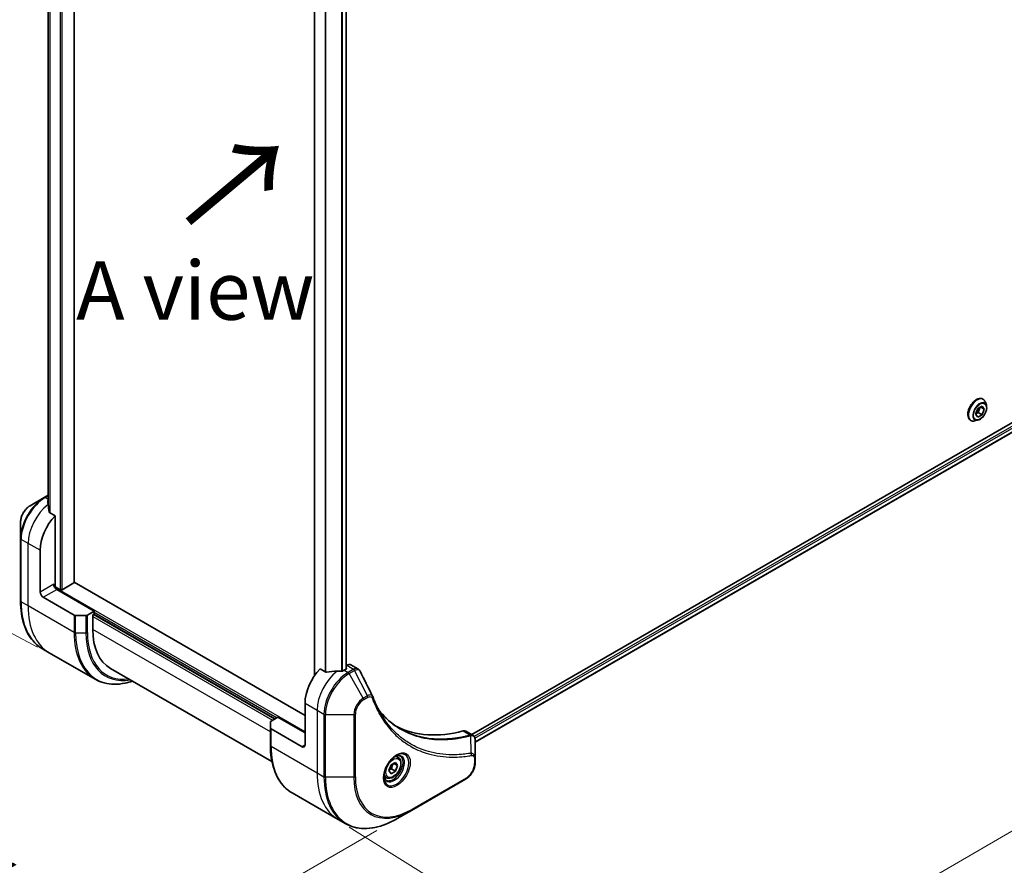
# Model space of a CAD drawing. Units: millimetres. Extents: x 80 to 9719, y 44 to 1871.
# Drawn here: x 309 to 541, y 858 to 1056 of the extents above; entities that cross this region are included whole.
import ezdxf

# ---------------------------------------------------------------- set-up
doc = ezdxf.new("R2010")
doc.units = ezdxf.units.MM
doc.header["$LTSCALE"] = 5.5
doc.layers.get('Defpoints').update_dxf_attribs({"lineweight": 25})
for name, color, linetype, lineweight in [('Dimension (ISO)', 7, 'Continuous', 18), ('Symbol (ISO)', 7, 'Continuous', 18), ('Visible (ISO)', 7, 'Continuous', 35), ('Visible Narrow (ISO)', 7, 'Continuous', 25)]:
    doc.layers.add(name, color=color, linetype=linetype, lineweight=lineweight)
doc.styles.add('Note Text (TK)', font='MS PGothic.ttf')
doc.dimstyles.new('Default - Method 1b (TK)', dxfattribs={"dimscale": 5.5, "dimtxt": 2.5, "dimasz": 2.5, "dimexe": 1, "dimexo": 1.5, "dimgap": 1, "dimtad": 1, "dimtoh": 1, "dimdsep": 46, "dimtxsty": 'Note Text (TK)', "dimblk": 'OPEN', "dimcen": 0.09, "dimdle": 5, "dimclrd": 100, "dimclre": 100, "dimclrt": 7, "dimadec": 1, "dimazin": 1, "dimtfac": 1, "dimtmove": 0, "dimatfit": 3, "dimldrblk": 'OPEN', "dimfxl": 1, "dimtolj": 1, "dimlwd": -1, "dimlwe": -1, "dimarcsym": 0})

# ---------------------------------------------------------------- blocks, each defined once
blk = doc.blocks.new('_Open')
at = {"color": 0, "linetype": 'ByBlock', "lineweight": -2}
for p, q in [((-1, 0.167), (0, 0)), ((-1, -0.167), (0, 0)), ((0, 0), (-1, 0))]:
    blk.add_line(p, q, dxfattribs=at)
blk = doc.blocks.new('*D21')
at = {"layer": 'Defpoints', "color": 0}
for p in [(258.97, 1197.44), (326.69, 1161.06), (321.72, 904.33)]:
    blk.add_point(p, dxfattribs=at)
at = {"layer": 'Dimension (ISO)', "color": 100}
for p, q in [((318.52, 1165.45), (253.52, 1200.37)), ((254.26, 954.46), (258.7, 1183.7)), ((313.55, 908.72), (248.55, 943.64))]:
    blk.add_line(p, q, dxfattribs=at)
at = {"layer": 'Dimension (ISO)', "color": 100, "xscale": 13.75, "yscale": 13.75, "zscale": 13.75}
for p, rotation in [((258.97, 1197.44), 88.89053893295205), ((254, 940.72), 268.890538932952)]:
    blk.add_blockref('_Open', p, dxfattribs=dict(at, rotation=rotation))
at = {"layer": 'Dimension (ISO)', "color": 7, "insert": (245.22, 1056.88), "char_height": 13.75, "attachment_point": 4, "rotation": 88.8905, "style": 'Note Text (TK)'}
blk.add_mtext('\\A1;{\\Q27.138;\\W0.851;\\H0.804x;308}', dxfattribs=at)
blk = doc.blocks.new('*D22')
at = {"layer": 'Defpoints', "color": 0}
for p in [(314.69, 908.39), (401.39, 870.41), (326.7, 827.29)]:
    blk.add_point(p, dxfattribs=at)
at = {"layer": 'Dimension (ISO)', "color": 100}
for p, q in [((306.52, 903.68), (246.55, 869.05)), ((263.78, 865.11), (314.91, 834.37)), ((393.22, 865.7), (321.25, 824.14))]:
    blk.add_line(p, q, dxfattribs=at)
at = {"layer": 'Dimension (ISO)', "color": 100, "xscale": 13.75, "yscale": 13.75, "zscale": 13.75}
for p, rotation in [((251.99, 872.19), 148.9885614721463), ((326.7, 827.29), 328.9885614721463)]:
    blk.add_blockref('_Open', p, dxfattribs=dict(at, rotation=rotation))
at = {"layer": 'Dimension (ISO)', "color": 7, "insert": (284.7, 865.49), "char_height": 13.75, "attachment_point": 4, "rotation": 328.9886, "style": 'Note Text (TK)'}
blk.add_mtext('\\A1;{\\Q28.989;\\W0.825;\\H0.816x;111}', dxfattribs=at)
blk = doc.blocks.new('*D23')
at = {"layer": 'Defpoints', "color": 0}
for p in [(690.7, 1053.08), (378.78, 871.39), (462.8, 819.21)]:
    blk.add_point(p, dxfattribs=at)
at = {"layer": 'Dimension (ISO)', "color": 100}
for p, q in [((698.63, 1048.15), (780, 997.62)), ((762.83, 993.98), (474.68, 826.13)), ((386.72, 866.46), (468.09, 815.92))]:
    blk.add_line(p, q, dxfattribs=at)
at = {"layer": 'Dimension (ISO)', "color": 100, "xscale": 13.75, "yscale": 13.75, "zscale": 13.75}
for p, rotation in [((774.71, 1000.9), 30.22116612585458), ((462.8, 819.21), 210.2211661258546)]:
    blk.add_blockref('_Open', p, dxfattribs=dict(at, rotation=rotation))
at = {"layer": 'Dimension (ISO)', "color": 7, "insert": (603.42, 913.87), "char_height": 13.75, "attachment_point": 4, "rotation": 30.2212, "style": 'Note Text (TK)'}
blk.add_mtext('\\A1;{\\Q-27.935;\\W0.846;\\H0.803x;438}', dxfattribs=at)

msp = doc.modelspace()

# ---------------------------------------------------------------- linework, layer by layer
at = {"layer": 'Visible (ISO)'}
for p, q in [((322.1746, 923.9533), (322.1746, 1120.3933)), ((316.0878, 1110.6055), (316.0878, 942.041)), ((378.6381, 1074.4732), (378.6381, 902.0872)), ((386.0263, 1072.2513), (386.0263, 903.5916)), ((653.5784, 1025.648), (415.5484, 888.2213)), ((654.2378, 1023.7558), (416.3441, 886.4077)), ((535.5981, 967.0447), (535.6268, 967.0281)), ((533.9052, 963.4949), (534.4156, 964.8101)), ((534.4156, 964.8101), (535.4362, 965.3994)), ((535.0068, 965.1515), (534.5169, 963.8889)), ((535.9465, 964.6734), (535.0626, 965.1837)), ((535.4362, 965.3994), (535.9465, 964.6734)), ((535.9465, 964.6734), (535.4362, 963.3581)), ((536.4176, 965.5909), (536.1864, 966.2972)), ((534.4156, 962.7689), (533.9052, 963.4949)), ((534.5169, 963.8889), (533.9257, 963.5475)), ((535.4362, 963.3581), (534.4156, 962.7689)), ((535.4362, 963.3581), (534.5169, 963.8889)), ((532.6981, 962.0217), (532.7268, 962.0051)), ((534.3668, 962.0389), (533.6395, 961.886)), ((315.1242, 943.8977), (311.7958, 941.976)), ((316.0878, 944.454), (315.1242, 943.8977)), ((317.7027, 939.6025), (316.3653, 940.3746)), ((317.7027, 923.341), (317.7027, 939.6025)), ((309.5709, 938.1224), (309.5709, 934.2791)), ((309.5709, 934.2791), (309.5709, 919.5822)), ((314.1671, 921.708), (314.1671, 931.5059)), ((318.9047, 922.2387), (317.5991, 922.9925)), ((322.0867, 923.8308), (319.329, 922.2387)), ((376.3925, 892.7223), (322.1746, 924.0251)), ((314.8742, 920.4832), (322.1524, 916.2812)), ((326.8951, 917.2172), (318.0562, 922.3203)), ((324.9202, 916.1966), (322.506, 916.1966)), ((326.8951, 917.2172), (325.2737, 916.2812)), ((326.5415, 916.3599), (326.8951, 916.564)), ((326.5415, 912.9306), (326.5415, 916.3599)), ((326.7536, 916.4824), (369.3215, 891.9058)), ((326.8951, 916.564), (326.8951, 917.2172)), ((316.3093, 907.4553), (314.6879, 908.3914)), ((327.123, 901.212), (316.3093, 907.4553)), ((386.1834, 904.4988), (386.0263, 904.4081)), ((387.1834, 904.5979), (388.8272, 903.6488)), ((368.6232, 881.8706), (330.6836, 903.7751)), ((381.2655, 902.9045), (379.9281, 903.6766)), ((386.0799, 903.6226), (385.5849, 903.3368)), ((386.0263, 903.8984), (386.0799, 903.8675)), ((376.3925, 895.5801), (376.3925, 885.7821)), ((368.2608, 889.78), (368.2608, 891.1739)), ((368.4072, 891.378), (370.0286, 892.3141)), ((370.0286, 892.3141), (376.3925, 888.6398)), ((368.2608, 889.78), (368.2608, 885.6976)), ((375.6854, 885.3739), (368.4072, 889.5759)), ((414.1621, 889.0217), (415.8059, 888.0727)), ((416.3441, 882.7068), (416.3441, 886.9534)), ((396.6004, 881.0784), (397.6211, 881.6677)), ((398.1314, 880.9417), (397.2475, 881.452)), ((397.6211, 881.6677), (398.1314, 880.9417)), ((398.2736, 882.8565), (397.7367, 883.1664)), ((416.3441, 881.6151), (416.3441, 882.7068)), ((396.0901, 879.7632), (396.6004, 881.0784)), ((396.6004, 879.0372), (396.0901, 879.7632)), ((397.6211, 879.6264), (396.6004, 879.0372)), ((396.7018, 880.1571), (397.6211, 879.6264)), ((398.1314, 880.9417), (397.6211, 879.6264)), ((395.5236, 878.0933), (394.9867, 878.4033)), ((401.3913, 870.413), (414.1192, 877.7615)), ((373.3778, 874.5068), (384.1915, 868.2635)), ((398.0628, 868.4913), (401.3913, 870.413)), ((384.1915, 868.2635), (385.8128, 867.3274))]:
    msp.add_line(p, q, dxfattribs=at)
for centre, major_axis, ratio, start_param, end_param in [((315.8642, 937.0581), (-0.8423, 9.7103), 0.07779162, 5.27600846, 5.36964529), ((316.2885, 936.8131), (4, 6.9282), 0.57735027, 0.82087455, 0.83034924), ((315.8642, 937.0581), (-0.8423, 9.7103), 0.07779162, 5.0684181, 5.27600846), ((319.824, 934.7719), (4, 6.9282), 0.57735027, 1.16979494, 2.35619449), ((318.0562, 923.1368), (-0.5, 0.866), 0.57735027, 0.78539816, 2.35619449), ((317.3491, 923.1368), (-0.25, -0.433), 0.57735027, 1.32748183, 2.35619449), ((321.8746, 923.9533), (0.3, 0), 0.57735027, 5.49778714, 6.28318531), ((314.8742, 921.2997), (0.5, -0.866), 0.57735027, 3.92699082, 5.49778714), ((319.1169, 922.3612), (0.3, 0), 0.57735027, 3.92699082, 5.49778714), ((322.506, 916.4853), (-0.5, 0), 0.57735027, 0.78539816, 1.57079633), ((324.9202, 916.4853), (-0.5, 0), 0.57735027, 1.57079633, 2.35619449), ((340.6836, 921.0956), (-10, -17.3205), 0.57735027, 5.49778714, 6.28318531), ((386.1834, 902.8658), (1, 1.7321), 0.57735027, 0, 0.78539816), ((382.0494, 898.8461), (-4, -6.9282), 0.57735027, 4.31138759, 5.49778714), ((386.0092, 896.5599), (-12.4362, 0.8996), 0.5228786, 4.91764363, 5.12523399), ((386.0092, 896.5599), (-12.4362, 0.8996), 0.5228786, 4.82400679, 4.91764363), ((385.5849, 896.8048), (-4, -6.9282), 0.57735027, 3.92699082, 3.97194189), ((385.8678, 903.745), (0.3, 0), 0.57735027, 5.49778714, 7.06858347), ((390.9451, 896.4592), (1.0849, 1.0898), 0.82737827, 5.92008942, 6.0121585), ((368.7608, 891.1739), (-0.5, 0), 0.57735027, 5.49778714, 6.28318531), ((368.7608, 889.78), (-0.5, 0), 0.57735027, 0, 0.78539816), ((423.0616, 935.5884), (-26, -45.0333), 0.57735027, 0.03285124, 0.523143), ((413.1621, 887.2897), (1, 1.7321), 0.57735027, 0, 0.523143), ((375.6854, 886.1904), (0.5, -0.866), 0.57735027, 5.49778714, 7.06858347)]:
    msp.add_ellipse(centre, major_axis=major_axis, ratio=ratio, start_param=start_param, end_param=end_param, dxfattribs=at)
for points, knots in [([(535.5981, 967.0447), (535.4432, 967.1341), (535.2652, 967.1825), (534.8778, 967.1949), (534.6675, 967.1559), (534.2328, 966.9927), (534.0079, 966.8654), (533.5706, 966.536), (533.3583, 966.3336), (532.9683, 965.8757), (532.7905, 965.6204), (532.4864, 965.0821), (532.3601, 964.7992), (532.1715, 964.2334), (532.1093, 963.9505), (532.0563, 963.4119), (532.0657, 963.1563), (532.158, 962.6992), (532.2406, 962.4973), (532.4512, 962.2037), (532.566, 962.098), (532.6981, 962.0217)], [0.78539816, 0.78539816, 0.78539816, 0.78539816, 1.08510874, 1.08510874, 1.39751972, 1.39751972, 1.72201276, 1.72201276, 2.0477407, 2.0477407, 2.37249118, 2.37249118, 2.69684603, 2.69684603, 3.02168013, 3.02168013, 3.34747752, 3.34747752, 3.67139258, 3.67139258, 3.92699082, 3.92699082, 3.92699082, 3.92699082]), ([(536.1864, 966.2972), (536.1655, 966.3609), (536.1414, 966.4221), (536.0863, 966.5393), (536.0554, 966.5952), (535.9869, 966.7009), (535.9493, 966.7506), (535.8676, 966.843), (535.8235, 966.8857), (535.7294, 966.963), (535.6794, 966.9977), (535.6268, 967.0281)], [0.307831551, 0.307831551, 0.307831551, 0.307831551, 0.403344874, 0.403344874, 0.498858196, 0.498858196, 0.594371519, 0.594371519, 0.689884841, 0.689884841, 0.785398163, 0.785398163, 0.785398163, 0.785398163]), ([(534.3668, 962.0389), (534.5467, 962.0767), (534.7286, 962.1516), (535.0915, 962.3666), (535.2723, 962.5096), (535.6098, 962.8456), (535.7665, 963.0385), (536.0413, 963.4541), (536.1596, 963.6767), (536.3471, 964.1312), (536.4162, 964.3631), (536.4974, 964.8158), (536.5092, 965.0366), (536.477, 965.3643), (536.4534, 965.4816), (536.4176, 965.5909)], [4.40455743, 4.40455743, 4.40455743, 4.40455743, 4.72557036, 4.72557036, 5.05999896, 5.05999896, 5.39307641, 5.39307641, 5.72438985, 5.72438985, 6.05612576, 6.05612576, 6.39010372, 6.39010372, 6.59101686, 6.59101686, 6.59101686, 6.59101686]), ([(532.7268, 962.0051), (532.7794, 961.9748), (532.8344, 961.9488), (532.9485, 961.906), (533.0075, 961.8891), (533.1283, 961.8646), (533.1902, 961.8569), (533.316, 961.8504), (533.3798, 961.8516), (533.5089, 961.8625), (533.574, 961.8722), (533.6395, 961.886)], [3.926990817, 3.926990817, 3.926990817, 3.926990817, 4.022504139, 4.022504139, 4.118017462, 4.118017462, 4.213530784, 4.213530784, 4.309044107, 4.309044107, 4.404557429, 4.404557429, 4.404557429, 4.404557429]), ([(311.7958, 941.976), (311.5497, 941.834), (311.3127, 941.6526), (310.8686, 941.2296), (310.6616, 940.9878), (310.2915, 940.4636), (310.1286, 940.1814), (309.8597, 939.5988), (309.7538, 939.2986), (309.6095, 938.7025), (309.5709, 938.4066), (309.5709, 938.1224)], [1.57079633, 1.57079633, 1.57079633, 1.57079633, 1.88495559, 1.88495559, 2.19911486, 2.19911486, 2.51327412, 2.51327412, 2.82743339, 2.82743339, 3.14159265, 3.14159265, 3.14159265, 3.14159265]), ([(316.0343, 943.1918), (316.0076, 943.175), (315.9845, 943.1538), (315.9539, 943.1075), (315.9464, 943.0824), (315.9464, 943.0536), (315.9468, 943.048), (315.9476, 943.0424)], [0.1356732242, 0.1356732242, 0.1356732242, 0.1356732242, 0.1469944231, 0.1469944231, 0.158315622, 0.158315622, 0.1609890322, 0.1609890322, 0.1609890322, 0.1609890322]), ([(316.2786, 940.5041), (316.2814, 940.481), (316.2886, 940.4581), (316.3158, 940.4118), (316.3387, 940.39), (316.3653, 940.3746)], [-0.0201836507, -0.0201836507, -0.0201836507, -0.0201836507, -0.0112759257, -0.0112759257, 0, 0, 0, 0]), ([(314.6879, 908.3914), (314.0334, 908.7693), (313.4307, 909.2365), (312.3471, 910.333), (311.8662, 910.9622), (311.0374, 912.3619), (310.6894, 913.1325), (310.1312, 914.7939), (309.921, 915.6848), (309.6409, 917.5652), (309.5709, 918.5548), (309.5709, 919.5822)], [2.35619449, 2.35619449, 2.35619449, 2.35619449, 2.513274123, 2.513274123, 2.670353756, 2.670353756, 2.827433388, 2.827433388, 2.984513021, 2.984513021, 3.141592654, 3.141592654, 3.141592654, 3.141592654]), ([(381.2655, 902.9045), (381.2925, 902.8888), (381.3267, 902.878), (381.3919, 902.8715), (381.4216, 902.8727), (381.4504, 902.8771)], [0.093260715, 0.093260715, 0.093260715, 0.093260715, 0.1047444472, 0.1047444472, 0.1134564756, 0.1134564756, 0.1134564756, 0.1134564756]), ([(385.0914, 903.1222), (385.1005, 903.1221), (385.1096, 903.1222), (385.1562, 903.1241), (385.1964, 903.1303), (385.2703, 903.1516), (385.3041, 903.1667), (385.3307, 903.1834)], [0.1103900742, 0.1103900742, 0.1103900742, 0.1103900742, 0.1130634845, 0.1130634845, 0.1243846834, 0.1243846834, 0.1357058823, 0.1357058823, 0.1357058823, 0.1357058823]), ([(388.8272, 903.6488), (388.8705, 903.6238), (388.912, 903.5959), (388.9906, 903.5352), (389.0277, 903.5024), (389.0972, 903.433), (389.1296, 903.3964), (389.1898, 903.3201), (389.2176, 903.2805), (389.2687, 903.199), (389.2921, 903.157), (389.3135, 903.1142)], [0.1178779852, 0.1178779852, 0.1178779852, 0.1178779852, 0.1308517681, 0.1308517681, 0.143825551, 0.143825551, 0.1567993339, 0.1567993339, 0.1697731168, 0.1697731168, 0.1827468997, 0.1827468997, 0.1827468997, 0.1827468997]), ([(327.123, 901.212), (327.7775, 900.8341), (328.4835, 900.5457), (329.9749, 900.1556), (330.7602, 900.0538), (332.3868, 900.0359), (333.2282, 900.1197), (334.6767, 900.4125), (335.2746, 900.574), (335.8775, 900.7764)], [3.926990817, 3.926990817, 3.926990817, 3.926990817, 4.08407045, 4.08407045, 4.241150082, 4.241150082, 4.398229715, 4.398229715, 4.506045066, 4.506045066, 4.506045066, 4.506045066]), ([(392.2795, 897.1592), (392.4057, 896.8213), (392.5326, 896.4993), (392.8009, 895.8555), (392.94, 895.5391), (393.2283, 894.9172), (393.3774, 894.6117), (393.6854, 894.0121), (393.8443, 893.718), (394.1718, 893.1412), (394.3403, 892.8585), (394.5136, 892.5818)], [0, 0, 0, 0, 0.160255913, 0.160255913, 0.320511826, 0.320511826, 0.480767738, 0.480767738, 0.641023651, 0.641023651, 0.801279564, 0.801279564, 0.801279564, 0.801279564]), ([(398.7613, 889.5738), (398.2873, 889.8474), (397.8266, 890.1439), (396.9329, 890.7819), (396.4999, 891.1234), (395.6627, 891.8506), (395.2585, 892.2363), (394.4802, 893.051), (394.106, 893.48), (393.7315, 893.95), (393.7156, 893.97), (393.6997, 893.9901)], [2.73884789, 2.73884789, 2.73884789, 2.73884789, 3.0315659, 3.0315659, 3.32428391, 3.32428391, 3.61700192, 3.61700192, 3.90971993, 3.90971993, 3.92272088, 3.92272088, 3.92272088, 3.92272088]), ([(415.8059, 888.0727), (415.8847, 888.0272), (415.9556, 887.9702), (416.0773, 887.8423), (416.1281, 887.7715), (416.2116, 887.6232), (416.2444, 887.5455), (416.2952, 887.3865), (416.3133, 887.305), (416.3374, 887.1394), (416.3433, 887.0552), (416.344, 886.97)], [0.07890981, 0.07890981, 0.07890981, 0.07890981, 0.102485407, 0.102485407, 0.126061004, 0.126061004, 0.149636601, 0.149636601, 0.173212198, 0.173212198, 0.196787795, 0.196787795, 0.196787795, 0.196787795]), ([(373.3778, 874.5068), (372.7233, 874.8847), (372.1205, 875.3519), (371.0369, 876.4484), (370.5561, 877.0776), (369.7273, 878.4773), (369.3792, 879.2479), (368.821, 880.9093), (368.6109, 881.8002), (368.3308, 883.6806), (368.2608, 884.6702), (368.2608, 885.6976)], [3.926990817, 3.926990817, 3.926990817, 3.926990817, 4.08407045, 4.08407045, 4.241150082, 4.241150082, 4.398229715, 4.398229715, 4.555309348, 4.555309348, 4.71238898, 4.71238898, 4.71238898, 4.71238898]), ([(397.8557, 883.2728), (397.5792, 883.1132), (397.2944, 882.9003), (396.7404, 882.3834), (396.4714, 882.0785), (395.9803, 881.406), (395.7587, 881.0381), (395.3891, 880.2797), (395.2412, 879.8895), (395.034, 879.1324), (394.9743, 878.7655), (394.9555, 878.3676), (394.9541, 878.3067), (394.9541, 878.247)], [0, 0, 0, 0, 0.29880315, 0.29880315, 0.60113033, 0.60113033, 0.90635223, 0.90635223, 1.21186251, 1.21186251, 1.51493929, 1.51493929, 1.57079633, 1.57079633, 1.57079633, 1.57079633]), ([(398.2736, 882.8565), (398.422, 882.7708), (398.5496, 882.6505), (398.757, 882.3515), (398.8325, 882.1694), (398.9292, 881.7482), (398.9424, 881.5043), (398.9004, 880.9876), (398.8428, 880.714), (398.6648, 880.1709), (398.5448, 879.9015), (398.2552, 879.3916), (398.0859, 879.151), (397.7124, 878.7199), (397.5081, 878.5296), (397.0797, 878.2189), (396.8555, 878.0989), (396.409, 877.9517), (396.1859, 877.9222), (395.8133, 877.9655), (395.6601, 878.0145), (395.5236, 878.0933)], [0.78539816, 0.78539816, 0.78539816, 0.78539816, 1.05119253, 1.05119253, 1.34081704, 1.34081704, 1.66891195, 1.66891195, 2.00762282, 2.00762282, 2.34375601, 2.34375601, 2.67831542, 2.67831542, 3.01423086, 3.01423086, 3.35288311, 3.35288311, 3.68248276, 3.68248276, 3.92699082, 3.92699082, 3.92699082, 3.92699082]), ([(397.5923, 883.1064), (397.63, 883.1235), (397.6673, 883.1393), (397.8162, 883.1981), (397.9236, 883.23), (398.1248, 883.2706), (398.2184, 883.2794), (398.3897, 883.2776), (398.4673, 883.267), (398.6083, 883.2301), (398.6718, 883.2039), (398.7307, 883.1699)], [0.105628495, 0.105628495, 0.105628495, 0.105628495, 0.157079633, 0.157079633, 0.314159265, 0.314159265, 0.471238898, 0.471238898, 0.628318531, 0.628318531, 0.785398163, 0.785398163, 0.785398163, 0.785398163]), ([(416.3441, 881.6151), (416.3441, 881.3309), (416.3055, 881.035), (416.1612, 880.4389), (416.0553, 880.1387), (415.7864, 879.5561), (415.6235, 879.2739), (415.2534, 878.7497), (415.0464, 878.5079), (414.6023, 878.0849), (414.3653, 877.9036), (414.1192, 877.7615)], [1.57079633, 1.57079633, 1.57079633, 1.57079633, 1.88495559, 1.88495559, 2.19911486, 2.19911486, 2.51327412, 2.51327412, 2.82743339, 2.82743339, 3.14159265, 3.14159265, 3.14159265, 3.14159265]), ([(395.4807, 877.5407), (395.4218, 877.5747), (395.3674, 877.6167), (395.2649, 877.7203), (395.217, 877.7822), (395.1297, 877.9296), (395.0905, 878.0151), (395.0251, 878.2096), (394.999, 878.3186), (394.9755, 878.477), (394.9705, 878.5171), (394.9665, 878.5583)], [3.926990817, 3.926990817, 3.926990817, 3.926990817, 4.08407045, 4.08407045, 4.241150082, 4.241150082, 4.398229715, 4.398229715, 4.555309348, 4.555309348, 4.606760485, 4.606760485, 4.606760485, 4.606760485]), ([(385.8128, 867.3274), (386.4673, 866.9495), (387.1733, 866.6611), (388.6648, 866.271), (389.4501, 866.1692), (391.0767, 866.1513), (391.918, 866.2351), (393.6359, 866.5824), (394.5125, 866.8458), (396.2811, 867.5435), (397.1731, 867.9777), (398.0628, 868.4913)], [2.35619449, 2.35619449, 2.35619449, 2.35619449, 2.513274123, 2.513274123, 2.670353756, 2.670353756, 2.827433388, 2.827433388, 2.984513021, 2.984513021, 3.141592654, 3.141592654, 3.141592654, 3.141592654])]:
    msp.add_open_spline(points, degree=3, knots=knots, dxfattribs=at)
msp.add_open_spline([(389.3135, 903.1142), (390.2849, 901.1652), (391.2576, 899.2167), (392.2318, 897.2689)], degree=3, dxfattribs=at)
for points, weights in [([(396.7018, 880.1571), (396.8048, 880.8662), (397.1657, 881.4047)], [1, 1.14666441016, 1.01523736139]), ([(396.1558, 879.9324), (396.379, 880.0543), (396.7018, 880.1571)], [1.07672477615, 1.07039454817, 1])]:
    msp.add_rational_spline(points, weights, degree=2, dxfattribs=at)
at = {"layer": 'Visible Narrow (ISO)'}
for p, q in [((318.9047, 1122.2803), (318.9047, 922.2387)), ((319.329, 922.2387), (319.329, 1122.0354)), ((322.0867, 1120.4432), (322.0867, 923.8308)), ((316.089, 942.0318), (316.089, 1110.605)), ((316.42, 1110.4848), (316.42, 940.343)), ((316.5067, 940.293), (316.5067, 1110.461)), ((378.726, 902.2131), (378.726, 1074.4225)), ((381.1241, 1073.0379), (381.1241, 902.9861)), ((381.309, 902.8854), (381.309, 1072.9311)), ((384.95, 1071.9101), (384.95, 903.1237)), ((385.1893, 903.1306), (385.1893, 1071.9644)), ((385.9385, 1072.2143), (385.9385, 903.5409)), ((654.0734, 1025.1173), (416.1405, 887.7466)), ((416.3016, 887.3498), (654.2855, 1024.7498)), ((654.2912, 1023.8881), (416.3441, 886.5092)), ((315.3742, 943.8729), (316.0878, 944.2849)), ((316.0878, 943.461), (315.3742, 943.8729)), ((316.0343, 942.4358), (316.0343, 943.1918)), ((311.3387, 933.1389), (309.7174, 934.075)), ((309.7174, 919.378), (309.7174, 934.075)), ((314.1671, 931.5059), (311.3387, 933.1389)), ((311.3387, 918.442), (311.3387, 933.1389)), ((317.3491, 923.5451), (314.1671, 921.708)), ((376.3925, 888.8848), (317.5512, 922.8568)), ((314.8742, 920.4832), (318.0562, 922.3203)), ((311.3387, 918.442), (309.7174, 919.378)), ((322.1524, 912.1987), (311.3387, 918.442)), ((322.1524, 916.2812), (322.1524, 912.1987)), ((322.506, 912.1141), (322.506, 916.1966)), ((324.9202, 916.1966), (324.9202, 912.1141)), ((325.2737, 912.1987), (325.2737, 916.2812)), ((326.5415, 915.9517), (368.7558, 891.5792)), ((369.18, 891.8242), (326.6122, 916.4007)), ((326.8951, 916.9723), (369.8164, 892.1916)), ((322.506, 912.1141), (324.9202, 912.1141)), ((368.2608, 888.844), (326.5415, 912.9306)), ((386.1834, 904.4988), (387.8047, 903.5628)), ((385.5849, 903.3368), (386.4991, 902.809)), ((386.0799, 903.8675), (386.0799, 903.6226)), ((387.7939, 903.5565), (386.4991, 902.809)), ((386.7491, 902.5451), (388.0439, 903.2926)), ((390.0776, 896.78), (386.7491, 902.5451)), ((391.023, 897.3259), (388.0439, 903.2926)), ((376.3925, 895.5801), (379.221, 893.9471)), ((391.023, 897.3259), (390.0776, 896.78)), ((390.1811, 896.4316), (391.1266, 896.9775)), ((379.221, 893.9471), (379.221, 879.2501)), ((379.221, 893.9471), (380.8423, 893.011)), ((380.8423, 893.011), (380.8423, 878.3141)), ((381.1958, 878.2295), (381.1958, 892.9265)), ((381.1958, 892.9265), (387.8527, 892.9265)), ((387.8527, 892.9265), (387.8527, 878.2295)), ((388.2062, 878.3141), (388.2062, 893.011)), ((368.4072, 885.4934), (368.4072, 889.5759)), ((413.5287, 889.0785), (415.2302, 888.0962)), ((376.3925, 885.7821), (375.6854, 885.3739)), ((415.4028, 883.8421), (415.2984, 887.9836)), ((368.4072, 885.4934), (379.221, 879.2501)), ((416.1976, 882.5027), (416.1976, 881.411)), ((379.221, 879.2501), (380.8423, 878.3141)), ((387.8527, 878.2295), (381.1958, 878.2295)), ((414.2227, 877.9904), (401.4948, 870.6419))]:
    msp.add_line(p, q, dxfattribs=at)
for centre, major_axis, ratio, start_param, end_param in [((534.1481, 964.5332), (-1.45, -2.5115), 0.57735027, 3.14159265, 6.28318531), ((534.1768, 964.5166), (1.45, 2.5115), 0.57735027, 0, 3.14159265), ((534.2539, 964.4721), (1.4338, 2.4835), 0.57735027, 5.8056187, 9.90234457), ((534.8615, 964.1213), (1.1546, 1.9998), 0.57735027, 5.8056187, 9.90234457), ((315.1242, 937.4853), (-3.9268, -6.8014), 0.57735027, 3.92699082, 5.49778714), ((315.3742, 937.341), (4, 6.9282), 0.57735027, 0.78539816, 2.35619449), ((315.3742, 943.4647), (-0.25, 0.433), 0.57735027, 5.49778714, 6.28318531), ((311.7958, 939.407), (1.5732, 2.7249), 0.57735027, 0.78539816, 2.35619449), ((316.9956, 936.4049), (4, 6.9282), 0.57735027, 0.95284624, 2.35619449), ((310.0709, 934.2791), (-0.5, 0), 0.57735027, 0, 0.78539816), ((310.0709, 919.5822), (-0.5, 0), 0.57735027, 0, 0.78539816), ((326.6879, 929.176), (-12, -20.7846), 0.57735027, 5.49778714, 6.28318531), ((328.3093, 928.2399), (-12, -20.7846), 0.57735027, 5.49778714, 6.28318531), ((339.123, 921.9966), (-12, -20.7846), 0.57735027, 5.49778714, 6.28318531), ((322.506, 912.4028), (0.5, 0), 0.57735027, 3.92699082, 4.71238898), ((339.373, 921.8523), (-11.9268, -20.6578), 0.57735027, 5.49778714, 6.85954973), ((324.9202, 912.4028), (-0.5, 0), 0.57735027, 1.57079633, 2.35619449), ((340.5801, 921.1554), (-11.0732, -19.1794), 0.57735027, 5.49778714, 6.72709511), ((340.6836, 921.0956), (-10.8964, -18.8732), 0.57735027, 5.49778714, 6.69165342), ((384.8778, 897.2131), (-4, -6.9282), 0.57735027, 4.0944389, 5.49778714), ((386.4991, 896.277), (-4, -6.9282), 0.57735027, 3.92699082, 5.49778714), ((386.7491, 896.1327), (3.9268, 6.8014), 0.57735027, 0.78539816, 2.35619449), ((386.4991, 902.4007), (0.25, -0.433), 0.57735027, 1.57079633, 2.35619449), ((387.7939, 903.1482), (-0.25, 0.433), 0.57735027, 4.71238898, 5.49778714), ((387.8047, 903.1545), (0.2535, -0.431), 0.58272546, 1.56556184, 2.35147354), ((390.0776, 894.211), (-1.5732, -2.7249), 0.57735027, 3.92699082, 5.49778714), ((390.1811, 894.1512), (1.3964, 2.4187), 0.57735027, 0.78539816, 2.35619449), ((389.8276, 896.6357), (-0.25, 0.433), 0.57735027, 3.92699082, 4.71238898), ((390.773, 897.1816), (-0.25, 0.433), 0.57735027, 3.92699082, 4.71238898), ((391.8111, 896.9843), (0.4684, 0.1749), 0.7371107, 5.25887382, 6.28318531), ((381.1958, 893.2151), (0.5, 0), 0.57735027, 3.92699082, 4.71238898), ((387.8527, 893.2151), (-0.5, 0), 0.57735027, 1.57079633, 2.35619449), ((415.1386, 887.6489), (0.192, -0.4617), 0.7825254, 2.02708248, 2.42717461), ((415.0911, 887.6328), (-0.1282, 0.4833), 0.70765843, 5.32110362, 5.66947619), ((368.7608, 885.6976), (-0.5, 0), 0.57735027, 0, 0.78539816), ((385.3778, 895.2914), (-12, -20.7846), 0.57735027, 5.49778714, 6.28318531), ((397.8557, 879.9223), (2.0518, 3.5538), 0.57735027, 2.35619449, 7.06858347), ((397.3557, 880.211), (-1.6982, -2.9414), 0.57735027, 5.59811367, 10.10984959), ((415.1542, 883.5072), (-0.0828, 0.4931), 0.7371107, 4.16590415, 5.32901143), ((397.1057, 880.3553), (1.625, 2.8146), 0.57735027, 3.14159265, 6.28318531), ((396.8986, 880.4749), (1.375, 2.3816), 0.57735027, 0, 0.56017967), ((414.2227, 880.2708), (-1.3964, -2.4187), 0.57735027, 0.78539816, 2.35619449), ((415.8441, 882.7068), (0.5, 0), 0.57735027, 5.49778714, 6.28318531), ((415.8441, 881.6151), (0.5, 0), 0.57735027, 5.49778714, 6.28318531), ((396.1915, 889.0481), (-12, -20.7846), 0.57735027, 5.49778714, 6.28318531), ((396.8986, 880.4749), (-1.375, -2.3816), 0.57735027, 5.72300564, 6.28318531), ((397.8128, 888.112), (-12, -20.7846), 0.57735027, 5.49778714, 6.28318531), ((381.1958, 878.5182), (0.5, 0), 0.57735027, 3.92699082, 4.71238898), ((398.0628, 887.9677), (-11.9268, -20.6578), 0.57735027, 5.49778714, 7.06858347), ((387.8527, 878.5182), (-0.5, 0), 0.57735027, 1.57079633, 2.35619449), ((401.3913, 886.046), (-9.5732, -16.5813), 0.57735027, 5.49778714, 7.06858347), ((401.4948, 885.9862), (-9.3964, -16.2751), 0.57735027, 5.49778714, 7.06858347), ((413.8692, 878.1945), (0.25, -0.433), 0.57735027, 0, 0.78539816), ((401.1413, 870.846), (0.25, -0.433), 0.57735027, 0, 0.78539816)]:
    msp.add_ellipse(centre, major_axis=major_axis, ratio=ratio, start_param=start_param, end_param=end_param, dxfattribs=at)
for centre, major_axis in [((534.9259, 964.0841), (1.0707, 1.8546)), ((397.9593, 879.8625), (2.2286, 3.86)), ((397.1108, 880.3524), (-1.225, -2.1218))]:
    msp.add_ellipse(centre, major_axis=major_axis, ratio=0.57735027, dxfattribs=at)
for points, knots in [([(387.8047, 903.5628), (387.8029, 903.5617), (387.8011, 903.5607), (387.7975, 903.5586), (387.7957, 903.5575), (387.7939, 903.5565)], [0.00000000001, 0.00000000001, 0.00000000001, 0.00000000001, 0.00076834266, 0.00076834266, 0.00153668531, 0.00153668531, 0.00153668531, 0.00153668531]), ([(388.8271, 903.6486), (388.7543, 903.6907), (388.6756, 903.7203), (388.3539, 903.7837), (388.077, 903.7222), (387.8047, 903.5628)], [-0.117877985, -0.117877985, -0.117877985, -0.117877985, -0.087259675, -0.087259675, 0, 0, 0, 0]), ([(388.0439, 903.2926), (388.0461, 903.2938), (388.0483, 903.295), (388.0527, 903.2975), (388.0549, 903.2988), (388.0571, 903.3)], [-0.00153668531, -0.00153668531, -0.00153668531, -0.00153668531, -0.00076834266, -0.00076834266, -0.00000000001, -0.00000000001, -0.00000000001, -0.00000000001]), ([(388.0571, 903.3), (388.3072, 903.4412), (388.5553, 903.5045), (388.9367, 903.465), (389.0836, 903.3975), (389.2413, 903.2345), (389.2815, 903.1784), (389.3135, 903.1142)], [0, 0, 0, 0, 0.087259675, 0.087259675, 0.154661595, 0.154661595, 0.1827469, 0.1827469, 0.1827469, 0.1827469]), ([(392.232, 897.269), (392.1953, 897.3431), (392.1388, 897.4), (391.9608, 897.5128), (391.8192, 897.5422), (391.5425, 897.5266), (391.4131, 897.4971), (391.1952, 897.4143), (391.1096, 897.3741), (391.023, 897.3259)], [-0.177440356, -0.177440356, -0.177440356, -0.177440356, -0.14010274, -0.14010274, -0.077834855, -0.077834855, -0.029936483, -0.029936483, 0, 0, 0, 0]), ([(391.1266, 896.9775), (391.1971, 897.0182), (391.2677, 897.0515), (391.4481, 897.1173), (391.5562, 897.1374), (391.7871, 897.1334), (391.9047, 897.0943), (392.0697, 896.9599), (392.1273, 896.8802), (392.1647, 896.7802)], [0, 0, 0, 0, 0.029936483, 0.029936483, 0.077834855, 0.077834855, 0.14010274, 0.14010274, 0.187502416, 0.187502416, 0.187502416, 0.187502416]), ([(392.1647, 896.7802), (392.1918, 896.7075), (392.2191, 896.6351), (392.2804, 896.4747), (392.3145, 896.3868), (392.399, 896.1719), (392.4498, 896.0454), (392.5685, 895.7562), (392.6369, 895.594), (392.7971, 895.224), (392.8898, 895.0172), (393.1079, 894.5466), (393.2348, 894.2845), (393.5349, 893.6907), (393.7106, 893.3617), (394.1123, 892.6493), (394.3411, 892.2691), (394.8958, 891.4046), (395.2284, 890.9286), (396.0275, 889.8775), (396.5043, 889.3155), (397.6564, 888.1002), (398.3481, 887.4698), (399.8524, 886.2923), (400.6696, 885.7526), (402.7355, 884.617), (404.0232, 884.0897), (407.1387, 883.2041), (409.0128, 882.944), (411.7217, 882.9224), (412.4833, 882.9521), (413.781, 883.0617), (414.3113, 883.1225), (414.999, 883.2217), (415.1523, 883.2451), (415.3732, 883.2807), (415.4404, 883.2918), (415.5077, 883.3031)], [0, 0, 0, 0, 0.0344265, 0.0344265, 0.07650467, 0.07650467, 0.1377084, 0.1377084, 0.21727325, 0.21727325, 0.32070756, 0.32070756, 0.45517217, 0.45517217, 0.62997615, 0.62997615, 0.8417425, 0.8417425, 1.12477817, 1.12477817, 1.49272454, 1.49272454, 1.97105483, 1.97105483, 2.47873595, 2.47873595, 3.19579554, 3.19579554, 4.127973, 4.127973, 4.4843018, 4.4843018, 4.72660511, 4.72660511, 4.79590965, 4.79590965, 4.82621249, 4.82621249, 4.82621249, 4.82621249]), ([(393.7029, 893.9845), (393.9763, 893.6377), (394.2589, 893.3028), (395.778, 891.6221), (397.1642, 890.4817), (399.9029, 888.8544), (401.2057, 888.282), (403.5424, 887.5743), (404.5381, 887.3592), (406.3548, 887.1139), (407.1631, 887.0526), (408.6217, 887.0243), (409.2653, 887.039), (410.419, 887.1123), (410.9256, 887.1601), (411.7826, 887.2667), (412.1305, 887.317), (412.845, 887.4345), (413.2118, 887.5024), (413.864, 887.6362), (414.1487, 887.6991), (414.5747, 887.7996), (414.7153, 887.8338), (415.0033, 887.9061), (415.1502, 887.9444), (415.2984, 887.9836)], [-3.92617715, -3.92617715, -3.92617715, -3.92617715, -3.70555522, -3.70555522, -2.7767893, -2.7767893, -2.03555087, -2.03555087, -1.51897368, -1.51897368, -1.12160661, -1.12160661, -0.81593963, -0.81593963, -0.58081118, -0.58081118, -0.42169471, -0.42169471, -0.2557943, -0.2557943, -0.12817861, -0.12817861, -0.06549657, -0.06549657, 0, 0, 0, 0]), ([(415.4028, 883.8421), (415.3352, 883.8314), (415.2691, 883.8201), (415.0499, 883.7851), (414.8978, 883.7621), (414.2153, 883.6645), (413.6891, 883.6048), (412.4014, 883.4976), (411.6457, 883.4689), (408.958, 883.4928), (407.099, 883.7519), (404.0091, 884.6315), (402.7322, 885.1545), (400.684, 886.2806), (399.8738, 886.8156), (398.3828, 887.9825), (397.6971, 888.6071), (396.5555, 889.8113), (396.083, 890.3679), (395.2912, 891.4092), (394.9617, 891.8808), (394.6025, 892.4406), (394.5579, 892.511), (394.5136, 892.5818)], [-4.82621249, -4.82621249, -4.82621249, -4.82621249, -4.79590965, -4.79590965, -4.72660511, -4.72660511, -4.4843018, -4.4843018, -4.127973, -4.127973, -3.19579554, -3.19579554, -2.47873595, -2.47873595, -1.97105483, -1.97105483, -1.49272454, -1.49272454, -1.12477817, -1.12477817, -0.8417425, -0.8417425, -0.80127956, -0.80127956, -0.80127956, -0.80127956]), ([(415.1833, 888.0801), (415.0356, 888.041), (414.8881, 888.003), (414.6, 887.9311), (414.4594, 887.8971), (414.0332, 887.7971), (413.7484, 887.7346), (413.0959, 887.6015), (412.729, 887.5342), (412.0143, 887.4175), (411.6663, 887.3676), (410.8092, 887.2618), (410.3025, 887.2146), (409.1487, 887.1423), (408.505, 887.1283), (407.0465, 887.1576), (406.2383, 887.2195), (404.422, 887.4658), (403.4266, 887.6813), (401.1613, 888.368), (399.9223, 888.9035), (398.7613, 889.5738)], [0, 0, 0, 0, 0.06549657, 0.06549657, 0.12817861, 0.12817861, 0.2557943, 0.2557943, 0.42169471, 0.42169471, 0.58081118, 0.58081118, 0.81593963, 0.81593963, 1.12160661, 1.12160661, 1.51897368, 1.51897368, 2.03555087, 2.03555087, 2.73884789, 2.73884789, 2.73884789, 2.73884789]), ([(415.2302, 888.0962), (415.223, 888.0932), (415.2156, 888.0903), (415.2, 888.0849), (415.1918, 888.0824), (415.1833, 888.0801)], [0.00000000006, 0.00000000006, 0.00000000006, 0.00000000006, 0.00379309206, 0.00379309206, 0.00758618406, 0.00758618406, 0.00758618406, 0.00758618406]), ([(415.8059, 888.0727), (415.8015, 888.0752), (415.797, 888.0777), (415.694, 888.1336), (415.5815, 888.1568), (415.3867, 888.1431), (415.309, 888.1256), (415.2302, 888.0962)], [-0.0789098096, -0.0789098096, -0.0789098096, -0.0789098096, -0.0767578006, -0.0767578006, -0.029522231, -0.029522231, 0, 0, 0, 0]), ([(415.2984, 887.9836), (415.3132, 887.9837), (415.3272, 887.9841), (415.3537, 887.9854), (415.3663, 887.9862), (415.3783, 887.9872)], [-0.00758618406, -0.00758618406, -0.00758618406, -0.00758618406, -0.00379309206, -0.00379309206, -0.00000000006, -0.00000000006, -0.00000000006, -0.00000000006]), ([(415.3783, 887.9872), (415.4718, 887.9952), (415.5582, 887.9923), (415.7656, 887.9599), (415.8765, 887.9153), (416.0933, 887.7621), (416.1875, 887.6379), (416.3108, 887.3362), (416.3424, 887.1614), (416.344, 886.9686)], [0, 0, 0, 0, 0.029522231, 0.029522231, 0.076757801, 0.076757801, 0.138164041, 0.138164041, 0.196787795, 0.196787795, 0.196787795, 0.196787795]), ([(416.344, 886.9686), (416.344, 886.966), (416.344, 886.9635), (416.3441, 886.9585), (416.3441, 886.9559), (416.3441, 886.9534)], [-0.00153668531, -0.00153668531, -0.00153668531, -0.00153668531, -0.00076834265, -0.00076834265, 0, 0, 0, 0]), ([(416.3441, 882.7068), (416.3441, 882.9096), (416.3108, 883.0952), (416.1854, 883.3998), (416.0994, 883.5235), (415.897, 883.6952), (415.7923, 883.7542), (415.5877, 883.8182), (415.5006, 883.8352), (415.4028, 883.8421)], [-0.187504168, -0.187504168, -0.187504168, -0.187504168, -0.125670471, -0.125670471, -0.069816928, -0.069816928, -0.026852665, -0.026852665, 0, 0, 0, 0]), ([(415.5077, 883.3031), (415.5674, 883.3131), (415.6247, 883.3142), (415.7652, 883.2963), (415.8433, 883.265), (415.9983, 883.1538), (416.0679, 883.0622), (416.1699, 882.8233), (416.1976, 882.671), (416.1976, 882.5027)], [0, 0, 0, 0, 0.026852665, 0.026852665, 0.069816928, 0.069816928, 0.125670471, 0.125670471, 0.187504168, 0.187504168, 0.187504168, 0.187504168])]:
    msp.add_open_spline(points, degree=3, knots=knots, dxfattribs=at)

# ---------------------------------------------------------------- texts
at = {"layer": 'Symbol (ISO)', "color": 7, "insert": (348.3583, 1007.6112), "char_height": 22, "attachment_point": 4, "rotation": 40, "line_spacing_factor": 1.5, "style": 'Note Text (TK)'}
msp.add_mtext('\\fMS PGothic|b0|i0;{\\H22.0000;→}', dxfattribs=at)
at = {"layer": 'Symbol (ISO)', "color": 7, "insert": (350.6, 992.5428), "char_height": 13.75, "attachment_point": 5, "line_spacing_factor": 1.5, "style": 'Note Text (TK)'}
msp.add_mtext('\\fＭＳ Ｐゴシック|b0|i0;A view', dxfattribs=at)

# ---------------------------------------------------------------- dimensions: what is measured, and where the dimension line sits
at = {"layer": 'Dimension (ISO)', "color": 100}
for base, p1, p2, angle, text, picture, middle in [((258.9693, 1197.4442), (321.7161, 904.3337), (326.6879, 1161.061), 268.890539, '{\\Q27.138;\\W0.851;\\H0.804x;308}', '*D21', (256.4834, 1069.0805)), ((462.7968, 819.2063), (690.7015, 1053.0794), (378.7847, 871.3851), 30.221166, '{\\Q-27.935;\\W0.846;\\H0.803x;438}', '*D23', (617.497, 909.3206)), ((326.6959, 827.2876), (314.6879, 908.3914), (401.3913, 870.413), 148.988561, '{\\Q28.989;\\W0.825;\\H0.816x;111}', '*D22', (288.5625, 850.2108))]:
    dim = msp.add_linear_dim(base=base, p1=p1, p2=p2, angle=angle, text=text, dimstyle='Default - Method 1b (TK)', override={"dimgap": 1, "dimtoh": 0, "dimdec": 0, "dimlfac": 0.181818, "dimtol": 0, "dimlim": 0, "dimtp": 0, "dimtm": 0, "dimtdec": 0, "dimtofl": 0, "dimatfit": 1}, dxfattribs=at)
    dim.commit()
    dim.dimension.update_dxf_attribs({"geometry": picture, "text_midpoint": middle, "dimtype": 160})

doc.saveas('drawing.dxf')
